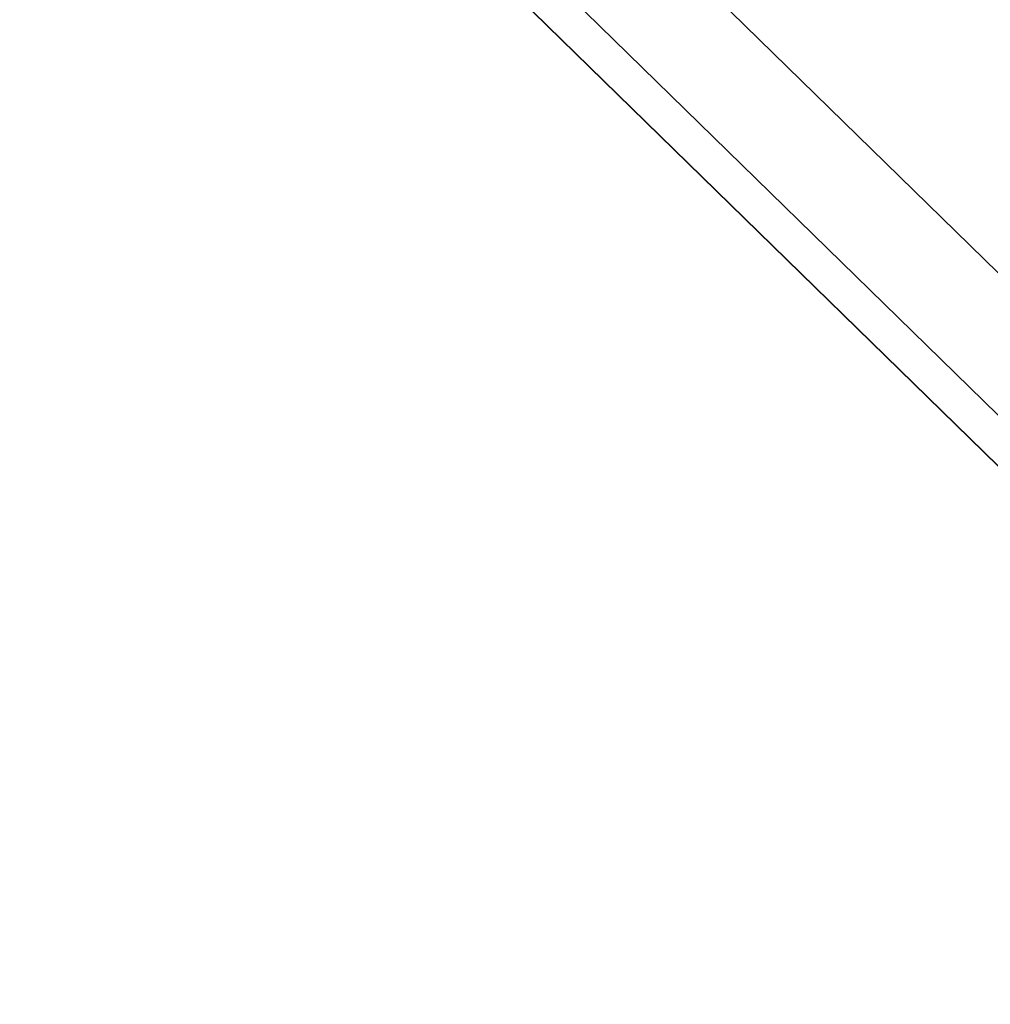
# Model space of a CAD drawing. Units: millimetres. Extents: x -2464 to 7808, y -1545 to 4245.
# Drawn here: x -155 to -114, y -25 to 17 of the extents above; entities that cross this region are included whole.
import ezdxf

# ---------------------------------------------------------------- set-up
doc = ezdxf.new("R2010")
doc.units = ezdxf.units.MM

# ---------------------------------------------------------------- blocks, each defined once
blk = doc.blocks.new('WMF0')
at = {"color": 30, "lineweight": 0}
for points in [[(2006.851, -2784.662), (1579.852, -2367.268)], [(2006.851, -2784.662), (1579.852, -2367.268)], [(2006.851, -2784.662), (1579.852, -2367.268)], [(2006.851, -2784.662), (1579.852, -2367.268)], [(2006.851, -2784.662), (1579.852, -2367.268)], [(2006.851, -2784.662), (1579.852, -2367.268)], [(2006.851, -2784.662), (1579.852, -2367.268)], [(2006.851, -2784.662), (1579.852, -2367.268)], [(2006.851, -2784.662), (1579.852, -2367.268)], [(2006.851, -2784.662), (1579.852, -2367.268)], [(2006.851, -2784.662), (1579.852, -2367.268)], [(2006.851, -2784.662), (1579.852, -2367.268)], [(2006.851, -2784.662), (1579.852, -2367.268)], [(2006.851, -2784.662), (1579.852, -2367.268)], [(2006.851, -2784.662), (1579.852, -2367.268)], [(2006.851, -2784.662), (1579.852, -2367.268)], [(2006.851, -2784.662), (1579.852, -2367.268)], [(2006.851, -2784.662), (1579.852, -2367.268)], [(2006.851, -2784.662), (1579.852, -2367.268)], [(2006.851, -2784.662), (1579.852, -2367.268)], [(2006.851, -2784.662), (1579.852, -2367.268)], [(2006.851, -2784.662), (1579.852, -2367.268)], [(2006.851, -2784.662), (1579.852, -2367.268)], [(2006.851, -2784.662), (1579.852, -2367.268)], [(2005.323, -2786.19), (1578.324, -2368.796)], [(2005.323, -2786.19), (1578.324, -2368.796)], [(2005.323, -2786.19), (1578.324, -2368.796)], [(2005.323, -2786.19), (1578.324, -2368.796)], [(2005.323, -2786.19), (1578.324, -2368.796)], [(1578.324, -2368.796), (2005.323, -2786.19)], [(2005.323, -2786.19), (1578.324, -2368.796)], [(2005.323, -2786.19), (1578.324, -2368.796)], [(1578.324, -2368.796), (2005.323, -2786.19)], [(2005.323, -2786.19), (1578.324, -2368.796)], [(2005.323, -2786.19), (1578.324, -2368.796), (2005.323, -2786.19), (1578.324, -2368.796)], [(2005.323, -2786.19), (1578.324, -2368.796)], [(2005.323, -2786.19), (1578.324, -2368.796)], [(2005.323, -2786.19), (1578.324, -2368.796)], [(2005.323, -2786.19), (1578.324, -2368.796)], [(1578.324, -2368.796), (2005.323, -2786.19)], [(2004.668, -2786.626), (1577.669, -2369.451)], [(2004.668, -2786.626), (1577.669, -2369.451)], [(2004.668, -2786.626), (1577.669, -2369.451)], [(2004.668, -2786.626), (1577.669, -2369.451)], [(2004.668, -2786.626), (1577.669, -2369.451)], [(2004.668, -2786.626), (1577.669, -2369.451)], [(2004.668, -2786.626), (1577.669, -2369.451)], [(2004.668, -2786.626), (1577.669, -2369.451)], [(2004.668, -2786.626), (1577.669, -2369.451)], [(2004.668, -2786.626), (1577.669, -2369.451)], [(2004.668, -2786.626), (1577.669, -2369.451)], [(2004.668, -2786.626), (1577.669, -2369.451)], [(1995.063, -2777.239), (1587.493, -2378.838)], [(1995.063, -2777.239), (1587.493, -2378.838)], [(1995.063, -2777.239), (1587.493, -2378.838)], [(1995.063, -2777.239), (1587.493, -2378.838)], [(1995.063, -2777.239), (1587.493, -2378.838)], [(1995.063, -2777.239), (1587.493, -2378.838)], [(1995.063, -2777.239), (1587.493, -2378.838)], [(1995.063, -2777.239), (1587.493, -2378.838)], [(1995.063, -2777.239), (1587.493, -2378.838)], [(1995.063, -2777.239), (1587.493, -2378.838)], [(1995.063, -2777.239), (1587.493, -2378.838)], [(1995.063, -2777.239), (1587.493, -2378.838)], [(1995.063, -2777.239), (1587.493, -2378.838)], [(1995.063, -2777.239), (1587.493, -2378.838)], [(1587.493, -2378.838), (1995.063, -2777.239)], [(1587.493, -2378.838), (1995.063, -2777.239)], [(1587.493, -2378.838), (1995.063, -2777.239)], [(1587.493, -2378.838), (1995.063, -2777.239)], [(1587.493, -2378.838), (1995.063, -2777.239)], [(1587.493, -2378.838), (1995.063, -2777.239)], [(1587.493, -2378.838), (1995.063, -2777.239)], [(1587.493, -2378.838), (1995.063, -2777.239)], [(1995.063, -2777.239), (1587.493, -2378.838)], [(1995.063, -2777.239), (1587.493, -2378.838)]]:
    blk.add_lwpolyline(points, dxfattribs=at)
blk.add_lwpolyline([(2005.323, -2786.19), (1578.324, -2368.796), (2005.323, -2786.19)], close=True, dxfattribs=at)
blk.add_lwpolyline([(2005.323, -2786.19), (1578.324, -2368.796), (2005.323, -2786.19)], close=True, dxfattribs=at)
blk.add_lwpolyline([(2005.323, -2786.19), (1578.324, -2368.796), (2005.323, -2786.19)], close=True, dxfattribs=at)

msp = doc.modelspace()

# ---------------------------------------------------------------- block references
at = {"color": 5, "xscale": 2.000068999999712, "yscale": 2.000068999999939, "zscale": 2.000069}
msp.add_blockref('WMF0', (-4099.855, 5548.121), dxfattribs=at)

doc.saveas('drawing.dxf')
